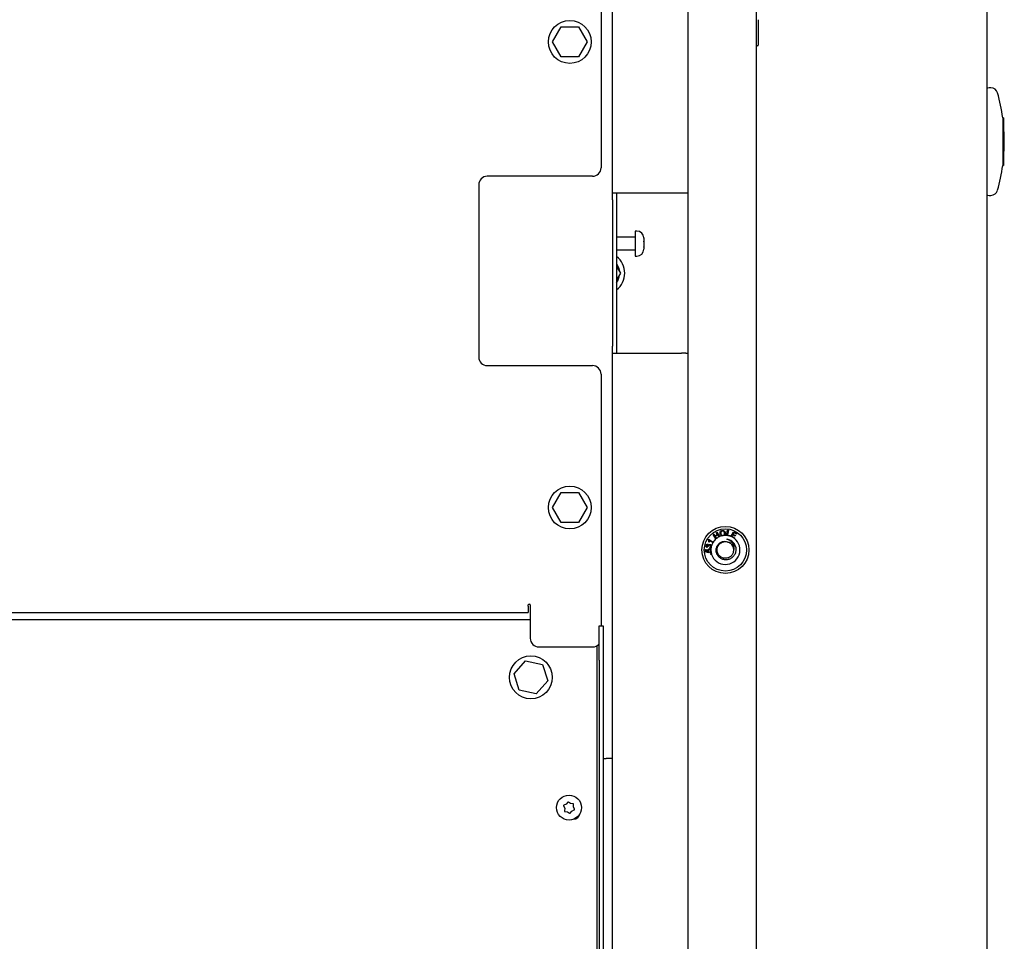
# Model space of a CAD drawing. Units: inches. Extents: x 0.2 to 16.8, y -11.3 to 10.7.
# Drawn here: x 7.3 to 8, y -7.4 to -6.7 of the extents above; entities that cross this region are included whole.
import ezdxf

# ---------------------------------------------------------------- set-up
doc = ezdxf.new("R2010")
doc.units = ezdxf.units.IN
doc.header["$MEASUREMENT"] = 0

msp = doc.modelspace()

# ---------------------------------------------------------------- linework, layer by layer
at = {"color": 7, "linetype": 'Continuous', "lineweight": 25}
for p, q in [((7.70212, -6.87519), (7.70212, -6.23504)), ((7.75712, -8.03349), (7.75712, -6.23504)), ((7.80712, -8.03004), (7.80712, -6.24004)), ((7.69379, -6.26503), (7.69379, -6.85668)), ((7.97513, -8.01644), (7.97513, -6.43599)), ((7.80837, -6.74889), (7.80837, -6.76744)), ((7.65844, -6.76507), (7.66472, -6.75419)), ((7.66472, -6.75419), (7.67728, -6.75419)), ((7.67728, -6.75419), (7.68356, -6.76507)), ((7.66472, -6.77594), (7.65844, -6.76507)), ((7.68356, -6.76507), (7.67728, -6.77594)), ((7.80787, -6.76794), (7.80712, -6.76794)), ((7.67728, -6.77594), (7.66472, -6.77594)), ((7.97789, -6.79855), (7.97662, -6.79855)), ((7.98712, -6.82026), (7.98645, -6.82026)), ((7.98645, -6.82026), (7.98645, -6.85509)), ((7.98712, -6.82026), (7.98712, -6.82158)), ((7.98712, -6.82158), (7.98712, -6.85509)), ((7.98645, -6.85509), (7.98712, -6.85509)), ((7.68754, -6.86293), (7.61084, -6.86293)), ((7.60459, -6.86918), (7.60459, -6.99456)), ((7.70666, -6.87519), (7.70212, -6.87519)), ((7.70212, -6.88019), (7.70212, -6.87519)), ((7.70212, -6.88019), (7.70212, -6.98665)), ((7.70511, -6.87519), (7.70511, -6.88019)), ((7.70511, -6.88019), (7.70511, -6.98665)), ((7.75244, -6.87519), (7.70666, -6.87519)), ((7.75557, -6.87519), (7.75244, -6.87519)), ((7.75712, -6.87519), (7.75557, -6.87519)), ((7.97662, -6.8768), (7.97789, -6.8768)), ((7.71869, -6.90734), (7.70511, -6.90734)), ((7.71994, -6.90284), (7.71869, -6.90284)), ((7.71869, -6.90284), (7.71869, -6.92035)), ((7.72494, -6.90785), (7.72493, -6.9076)), ((7.72493, -6.9076), (7.72494, -6.90792)), ((7.72494, -6.90784), (7.72494, -6.90785)), ((7.72494, -6.90792), (7.72494, -6.90785)), ((7.72494, -6.90792), (7.72494, -6.91011)), ((7.70511, -6.91654), (7.71869, -6.91654)), ((7.72494, -6.91011), (7.72493, -6.91027)), ((7.72493, -6.91027), (7.72494, -6.91064)), ((7.72494, -6.9142), (7.72493, -6.9146)), ((7.72493, -6.9146), (7.72494, -6.91465)), ((7.72494, -6.91064), (7.72494, -6.91011)), ((7.72494, -6.91064), (7.72494, -6.9142)), ((7.72494, -6.91449), (7.72494, -6.9142)), ((7.72494, -6.91465), (7.72494, -6.91449)), ((7.72494, -6.91465), (7.72494, -6.91604)), ((7.71869, -6.92035), (7.71869, -6.92104)), ((7.71869, -6.92104), (7.71994, -6.92104)), ((7.70511, -6.92863), (7.70791, -6.93349)), ((7.70791, -6.93349), (7.70511, -6.93835)), ((7.70712, -6.93212), (7.70715, -6.93211)), ((7.70212, -6.99165), (7.70212, -6.98665)), ((7.70511, -6.98665), (7.70511, -6.99165)), ((7.70212, -8.03504), (7.70212, -6.99165)), ((7.70212, -6.99165), (7.70666, -6.99165)), ((7.70666, -6.99165), (7.75244, -6.99165)), ((7.75557, -6.99165), (7.75244, -6.99165)), ((7.75557, -6.99165), (7.75712, -6.99165)), ((7.61084, -7.00081), (7.68754, -7.00081)), ((7.69379, -7.00706), (7.69379, -7.19041)), ((7.65844, -7.10416), (7.66472, -7.09329)), ((7.66472, -7.09329), (7.67728, -7.09329)), ((7.67728, -7.09329), (7.68356, -7.10416)), ((7.66472, -7.11504), (7.65844, -7.10416)), ((7.68356, -7.10416), (7.67728, -7.11504)), ((7.67728, -7.11504), (7.66472, -7.11504)), ((7.77542, -7.12368), (7.77587, -7.1234)), ((7.7775, -7.127), (7.77542, -7.12368)), ((7.77587, -7.1234), (7.77674, -7.12479)), ((7.77674, -7.12479), (7.77849, -7.12369)), ((7.77875, -7.12409), (7.77699, -7.12519)), ((7.77762, -7.1223), (7.77807, -7.12202)), ((7.77849, -7.12369), (7.77762, -7.1223)), ((7.77807, -7.12202), (7.78015, -7.12534)), ((7.77967, -7.12556), (7.77875, -7.12409)), ((7.78525, -7.12449), (7.78599, -7.12059)), ((7.78652, -7.12069), (7.78585, -7.12417)), ((7.78585, -7.12417), (7.78779, -7.12454)), ((7.78599, -7.12059), (7.78652, -7.12069)), ((7.78779, -7.12454), (7.78771, -7.12499)), ((7.7883, -7.1252), (7.79022, -7.12178)), ((7.78962, -7.12392), (7.78896, -7.12511)), ((7.79155, -7.12501), (7.78962, -7.12392)), ((7.79045, -7.12245), (7.78985, -7.12351)), ((7.78985, -7.12351), (7.79178, -7.1246)), ((7.79022, -7.12178), (7.79274, -7.12319)), ((7.79251, -7.1236), (7.79045, -7.12245)), ((7.79178, -7.1246), (7.79155, -7.12501)), ((7.79274, -7.12319), (7.79251, -7.1236)), ((7.77195, -7.12756), (7.77211, -7.12728)), ((7.77211, -7.12728), (7.77551, -7.12926)), ((7.77265, -7.12931), (7.77223, -7.12907)), ((7.77525, -7.12968), (7.77263, -7.12816)), ((7.77699, -7.12519), (7.77791, -7.12666)), ((7.78896, -7.12511), (7.7911, -7.12631)), ((7.7911, -7.12631), (7.79089, -7.12668)), ((7.76991, -7.13479), (7.77038, -7.13476)), ((7.77004, -7.13678), (7.76991, -7.13479)), ((7.77212, -7.13704), (7.77004, -7.13678)), ((7.77038, -7.13476), (7.77048, -7.13636)), ((7.77048, -7.13636), (7.77157, -7.13651)), ((7.77119, -7.13272), (7.77099, -7.13318)), ((7.77226, -7.13253), (7.77185, -7.13238)), ((7.77215, -7.13657), (7.77212, -7.13704)), ((7.77286, -7.13367), (7.77291, -7.13318)), ((7.77296, -7.13707), (7.77289, -7.13656)), ((7.77363, -7.13786), (7.77414, -7.13771)), ((7.77378, -7.1384), (7.77363, -7.13786)), ((7.77429, -7.13825), (7.77378, -7.1384)), ((7.64117, -7.17462), (7.64166, -7.17462)), ((6.40942, -7.18065), (7.64067, -7.18065)), ((7.64067, -7.17611), (7.64067, -7.17512)), ((7.64067, -7.17611), (7.64067, -7.18065)), ((7.64216, -7.17512), (7.64216, -7.1994)), ((7.64216, -7.186), (6.41587, -7.186)), ((7.69242, -7.19041), (7.69541, -7.19041)), ((7.69242, -7.21541), (7.69242, -7.19041)), ((7.69541, -7.19041), (7.69541, -7.21541)), ((7.64841, -7.20565), (7.68754, -7.20565)), ((7.69087, -7.58928), (7.69087, -7.2047)), ((7.63033, -7.22516), (7.63877, -7.21586)), ((7.63877, -7.21586), (7.65104, -7.21852)), ((7.69242, -7.21541), (7.69242, -8.00691)), ((7.69541, -7.21541), (7.69541, -8.00691)), ((7.63417, -7.23712), (7.63033, -7.22516)), ((7.65104, -7.21852), (7.65488, -7.23047)), ((7.65488, -7.23047), (7.64644, -7.23977)), ((7.64644, -7.23977), (7.63417, -7.23712)), ((7.69541, -7.28694), (7.69758, -7.28694)), ((7.70212, -7.28694), (7.69758, -7.28694)), ((7.66971, -7.31837), (7.66947, -7.3187)), ((7.67003, -7.31861), (7.66971, -7.31837)), ((7.66668, -7.32097), (7.66632, -7.32114)), ((7.66632, -7.32114), (7.66648, -7.32151)), ((7.66648, -7.32151), (7.66725, -7.3232)), ((7.66839, -7.32021), (7.66668, -7.32097)), ((7.66706, -7.32506), (7.66702, -7.32546)), ((7.66702, -7.32546), (7.66742, -7.3255)), ((7.66725, -7.3232), (7.66706, -7.32506)), ((7.66742, -7.3255), (7.66926, -7.32568)), ((7.66947, -7.3187), (7.66839, -7.32021)), ((7.67155, -7.31971), (7.67003, -7.31861)), ((7.67134, -7.32669), (7.67242, -7.32518)), ((7.6734, -7.31989), (7.67155, -7.31971)), ((7.67242, -7.32518), (7.67413, -7.32441)), ((7.6738, -7.31993), (7.6734, -7.31989)), ((7.67357, -7.32219), (7.67376, -7.32033)), ((7.67433, -7.32388), (7.67357, -7.32219)), ((7.67376, -7.32033), (7.6738, -7.31993)), ((7.67413, -7.32441), (7.6745, -7.32425)), ((7.6745, -7.32425), (7.67433, -7.32388)), ((7.66926, -7.32568), (7.67078, -7.32678)), ((7.67078, -7.32678), (7.67111, -7.32701)), ((7.67111, -7.32701), (7.67134, -7.32669))]:
    msp.add_line(p, q, dxfattribs=at)
at = {"color": 7, "linetype": 'Continuous', "lineweight": 25, "flags": 128}
for points in [[(7.97662, -6.79855), (7.97564, -6.79864), (7.97513, -6.79878)], [(7.97513, -6.87657), (7.97564, -6.8767), (7.97662, -6.8768)], [(7.70511, -6.92671), (7.70646, -6.92927), (7.70715, -6.93211)], [(7.64216, -7.18565), (7.64141, -7.18599), (7.64139, -7.186)]]:
    msp.add_lwpolyline(points, dxfattribs=at)
at = {"color": 7, "linetype": 'Continuous', "lineweight": 25}
for centre, radius in [((7.671, -6.76507), 0.01563), ((7.671, -7.10416), 0.01563), ((7.78439, -7.13504), 0.01712), ((7.78439, -7.13504), 0.01537), ((7.64261, -7.22782), 0.01563), ((7.67041, -7.32269), 0.0091)]:
    msp.add_circle(centre, radius, dxfattribs=at)
for centre, radius, start, end in [((7.80787, -6.76744), 0.0005, 270, 0), ((7.97789, -6.80355), 0.005, 15.76987, 90), ((7.85705, -6.83767), 0.13056, 7.66593, 15.76987), ((7.85705, -6.83767), 0.13056, 354.85875, 5.14125), ((7.68754, -6.85668), 0.00625, 270, 0), ((7.85705, -6.83767), 0.13056, 344.23013, 352.33407), ((7.61084, -6.86918), 0.00625, 90, 180), ((7.97789, -6.8718), 0.005, 270, 344.23013), ((7.71994, -6.90784), 0.005, 0, 90), ((7.71994, -6.91604), 0.005, 270, 0), ((7.69536, -6.93349), 0.01563, 308.60883, 51.39117), ((7.69536, -6.93349), 0.01188, 325.19031, 353.68191), ((7.61084, -6.99456), 0.00625, 180, 270), ((7.68754, -7.00706), 0.00625, 0, 90), ((7.78439, -7.13504), 0.01059, 94.02857, 104.50888), ((7.78439, -7.13504), 0.01059, 85.32632, 94.02857), ((7.78439, -7.13504), 0.01059, 71.71555, 85.32632), ((7.78439, -7.13504), 0.01059, 149.60219, 163.17965), ((7.78439, -7.13504), 0.01059, 197.64604, 52.13025), ((7.78439, -7.13504), 0.01059, 146.92723, 149.60219), ((7.78439, -7.13504), 0.01059, 130.57935, 146.92723), ((7.78439, -7.13504), 0.01059, 127.7002, 130.57935), ((7.78439, -7.13504), 0.01059, 116.45558, 127.7002), ((7.78439, -7.13504), 0.01059, 113.57666, 116.45558), ((7.78439, -7.13504), 0.01059, 104.50888, 113.57666), ((7.78439, -7.13504), 0.01059, 68.31981, 71.71555), ((7.78439, -7.13504), 0.01059, 52.13025, 68.31981), ((7.78439, -7.13504), 0.00608, 345.98978, 41.03142), ((7.78439, -7.13504), 0.01059, 170.5412, 180.05574), ((7.78439, -7.13504), 0.01059, 180.05574, 187.43039), ((7.78439, -7.13504), 0.01059, 187.43039, 194.61825), ((7.78439, -7.13504), 0.01059, 163.17965, 170.5412), ((7.78439, -7.13504), 0.01059, 194.61825, 197.64604), ((7.64117, -7.17512), 0.0005, 90, 180), ((7.64166, -7.17512), 0.0005, 0, 90), ((7.64841, -7.1994), 0.00625, 180, 270), ((7.68754, -7.1994), 0.00625, 270, 321.26058), ((7.67362, -7.32636), 0.00477, 272.44879, 349.98346)]:
    msp.add_arc(centre, radius, start, end, dxfattribs=at)
for points, knots in [([(7.78052, -7.1232), (7.78049, -7.1229), (7.78043, -7.1223), (7.78077, -7.1215), (7.78137, -7.12097), (7.78183, -7.12085), (7.78206, -7.1208)], [0, 0, 0, 0, 0.2806024, 0.5596417, 0.7796037, 1, 1, 1, 1]), ([(7.78173, -7.12479), (7.78156, -7.1247), (7.7812, -7.12453), (7.78074, -7.12398), (7.7806, -7.1235), (7.78052, -7.1232)], [0, 0, 0, 0, 0.280292, 0.560689, 1, 1, 1, 1]), ([(7.78214, -7.12125), (7.78191, -7.12131), (7.78147, -7.12145), (7.78095, -7.12215), (7.78101, -7.12275), (7.78106, -7.12312)], [0, 0, 0, 0, 0.280198, 0.559803, 1, 1, 1, 1]), ([(7.78106, -7.12312), (7.7811, -7.12333), (7.7812, -7.12376), (7.78162, -7.12423), (7.78214, -7.12447), (7.78248, -7.12444), (7.78265, -7.12443)], [0, 0, 0, 0, 0.2805781, 0.5597358, 0.7797589, 1, 1, 1, 1]), ([(7.78206, -7.1208), (7.78236, -7.12078), (7.78295, -7.12075), (7.78369, -7.12121), (7.78412, -7.12185), (7.78423, -7.12231), (7.78428, -7.12253)], [0, 0, 0, 0, 0.279589, 0.558565, 0.779074, 1, 1, 1, 1]), ([(7.78374, -7.12262), (7.78369, -7.1224), (7.78359, -7.12197), (7.78319, -7.12147), (7.78266, -7.12121), (7.78231, -7.12123), (7.78214, -7.12125)], [0, 0, 0, 0, 0.280815, 0.560076, 0.779941, 1, 1, 1, 1]), ([(7.78265, -7.12443), (7.78287, -7.12437), (7.7833, -7.12424), (7.78369, -7.12371), (7.7838, -7.12314), (7.78376, -7.12279), (7.78374, -7.12262)], [0, 0, 0, 0, 0.279184, 0.558274, 0.778839, 1, 1, 1, 1]), ([(7.78428, -7.12253), (7.7843, -7.12294), (7.78432, -7.12351), (7.78399, -7.12416), (7.78376, -7.12437), (7.78364, -7.12448)], [0, 0, 0, 0, 0.558059, 0.779072, 1, 1, 1, 1]), ([(7.77099, -7.13318), (7.77084, -7.13311), (7.77055, -7.13295), (7.77029, -7.13257), (7.77019, -7.13215), (7.77023, -7.1319), (7.77025, -7.13177)], [0, 0, 0, 0, 0.280206, 0.559455, 0.779544, 1, 1, 1, 1]), ([(7.77025, -7.13177), (7.77031, -7.13161), (7.77041, -7.1313), (7.77075, -7.13098), (7.77115, -7.13082), (7.77141, -7.13085), (7.77154, -7.13087)], [0, 0, 0, 0, 0.2802317, 0.5598727, 0.7799662, 1, 1, 1, 1]), ([(7.77065, -7.13185), (7.77064, -7.13196), (7.77061, -7.13217), (7.77079, -7.13252), (7.77104, -7.13265), (7.77119, -7.13272)], [0, 0, 0, 0, 0.280393, 0.560203, 1, 1, 1, 1]), ([(7.77141, -7.13136), (7.77132, -7.13134), (7.77113, -7.13132), (7.77088, -7.13145), (7.77072, -7.13164), (7.77067, -7.13178), (7.77065, -7.13185)], [0, 0, 0, 0, 0.279639, 0.55894, 0.77925, 1, 1, 1, 1]), ([(7.77188, -7.13231), (7.77189, -7.1322), (7.77192, -7.13198), (7.77185, -7.13167), (7.77166, -7.13144), (7.7715, -7.13138), (7.77141, -7.13136)], [0, 0, 0, 0, 0.280609, 0.560907, 0.779975, 1, 1, 1, 1]), ([(7.77154, -7.13087), (7.77163, -7.1309), (7.77182, -7.13096), (7.77208, -7.1312), (7.77216, -7.13144), (7.7722, -7.13159)], [0, 0, 0, 0, 0.280563, 0.56106, 1, 1, 1, 1]), ([(7.77223, -7.12907), (7.77224, -7.12878), (7.77226, -7.12825), (7.77204, -7.12777), (7.77195, -7.12756)], [0, 0, 0, 0, 0.5605135, 1, 1, 1, 1]), ([(7.7722, -7.13159), (7.77227, -7.13148), (7.7724, -7.13126), (7.77272, -7.13108), (7.77304, -7.13103), (7.77324, -7.13107), (7.77334, -7.13109)], [0, 0, 0, 0, 0.2798906, 0.5591041, 0.7793631, 1, 1, 1, 1]), ([(7.77323, -7.1316), (7.77311, -7.13158), (7.77288, -7.13155), (7.77258, -7.1317), (7.77237, -7.13192), (7.77232, -7.1321), (7.77229, -7.13218)], [0, 0, 0, 0, 0.2798314, 0.5591694, 0.7794192, 1, 1, 1, 1]), ([(7.77263, -7.12816), (7.77266, -7.12837), (7.77271, -7.12876), (7.77267, -7.12914), (7.77265, -7.12931)], [0, 0, 0, 0, 0.559659, 1, 1, 1, 1]), ([(7.77385, -7.13259), (7.77387, -7.13247), (7.7739, -7.13223), (7.77374, -7.13191), (7.7735, -7.13169), (7.77332, -7.13163), (7.77323, -7.1316)], [0, 0, 0, 0, 0.279639, 0.5592, 0.779445, 1, 1, 1, 1]), ([(7.77334, -7.13109), (7.77346, -7.13112), (7.77369, -7.1312), (7.77405, -7.1315), (7.77417, -7.13179), (7.77425, -7.13198)], [0, 0, 0, 0, 0.28056, 0.560991, 1, 1, 1, 1]), ([(7.79071, -7.13045), (7.7911, -7.13117), (7.79191, -7.13265), (7.79216, -7.13525), (7.79155, -7.1378), (7.79014, -7.13999), (7.7881, -7.14154), (7.78569, -7.14231), (7.7832, -7.14224), (7.7809, -7.14133), (7.77906, -7.13974), (7.77789, -7.13764), (7.77749, -7.13531), (7.77789, -7.13301), (7.77903, -7.13101), (7.78075, -7.12953), (7.78284, -7.12872), (7.78503, -7.12866), (7.78709, -7.12934), (7.78835, -7.1303), (7.78888, -7.13095), (7.78897, -7.13105)], [0, 0, 0, 0, 0.056613, 0.117528, 0.177853, 0.237039, 0.29617, 0.353634, 0.411128, 0.46729, 0.523043, 0.578013, 0.632033, 0.685809, 0.738106, 0.790443, 0.841242, 0.891834, 0.941437, 0.990293, 1, 1, 1, 1]), ([(7.79028, -7.13651), (7.79002, -7.13721), (7.78951, -7.13861), (7.78779, -7.14026), (7.78551, -7.1412), (7.78292, -7.14112), (7.78059, -7.14001), (7.77891, -7.13806), (7.77816, -7.13559), (7.77847, -7.13303), (7.77978, -7.13081), (7.78188, -7.12931), (7.78443, -7.12878), (7.78688, -7.12936), (7.78856, -7.13034), (7.78903, -7.13119), (7.78909, -7.13131)], [0, 0, 0, 0, 0.06846, 0.13602, 0.213946, 0.290935, 0.368638, 0.445862, 0.523264, 0.600793, 0.677915, 0.755716, 0.832631, 0.910624, 0.987404, 1, 1, 1, 1]), ([(7.78561, -7.12733), (7.78558, -7.12732), (7.78554, -7.1273), (7.78549, -7.12729), (7.78547, -7.12728), (7.78546, -7.12727), (7.78546, -7.12727), (7.78545, -7.12726), (7.78545, -7.12726), (7.78545, -7.12726), (7.78545, -7.12726), (7.78546, -7.12725), (7.78547, -7.12725), (7.78552, -7.12725), (7.78572, -7.12726), (7.78651, -7.12738), (7.78805, -7.12792), (7.78965, -7.12905), (7.79043, -7.13009), (7.79071, -7.13045)], [0, 0, 0, 0, 0.014394, 0.02095, 0.023169, 0.024741, 0.02636, 0.027003, 0.027653, 0.02808, 0.028507, 0.029135, 0.030347, 0.034772, 0.052326, 0.122311, 0.404179, 0.791058, 1, 1, 1, 1]), ([(7.79028, -7.13651), (7.79049, -7.13587), (7.79092, -7.13457), (7.79071, -7.13242), (7.78987, -7.13035), (7.78827, -7.12859), (7.78672, -7.12769), (7.78578, -7.12738), (7.78561, -7.12733)], [0, 0, 0, 0, 0.175169, 0.349845, 0.546547, 0.744794, 0.952981, 1, 1, 1, 1]), ([(7.79094, -7.13089), (7.79077, -7.13061), (7.79029, -7.12978), (7.78906, -7.12871), (7.78743, -7.12774), (7.78621, -7.12746), (7.78561, -7.12733)], [0, 0, 0, 0, 0.147639, 0.434255, 0.724298, 1, 1, 1, 1]), ([(7.79175, -7.13285), (7.79151, -7.13206), (7.79125, -7.13121), (7.79074, -7.1305), (7.79071, -7.13045)], [0, 0, 0, 0, 0.931196, 1, 1, 1, 1]), ([(7.77127, -7.13576), (7.77128, -7.13558), (7.7713, -7.1352), (7.77163, -7.13476), (7.77205, -7.1345), (7.77234, -7.13446), (7.77249, -7.13444)], [0, 0, 0, 0, 0.27951, 0.559061, 0.779322, 1, 1, 1, 1]), ([(7.77157, -7.13651), (7.77148, -7.13638), (7.77133, -7.13615), (7.77129, -7.13588), (7.77127, -7.13576)], [0, 0, 0, 0, 0.55981, 1, 1, 1, 1]), ([(7.77257, -7.13496), (7.77244, -7.13498), (7.77217, -7.13501), (7.77187, -7.13525), (7.77172, -7.13556), (7.77172, -7.13577), (7.77171, -7.13587)], [0, 0, 0, 0, 0.2804571, 0.5594545, 0.7794561, 1, 1, 1, 1]), ([(7.77171, -7.13587), (7.77175, -7.13603), (7.77181, -7.13632), (7.77204, -7.1365), (7.77215, -7.13657)], [0, 0, 0, 0, 0.558887, 1, 1, 1, 1]), ([(7.77185, -7.13238), (7.77186, -7.13237), (7.77187, -7.13234), (7.77187, -7.13232), (7.77188, -7.13231)], [0, 0, 0, 0, 0.5600049, 1, 1, 1, 1]), ([(7.77229, -7.13218), (7.77228, -7.13225), (7.77226, -7.13236), (7.77226, -7.13248), (7.77226, -7.13253)], [0, 0, 0, 0, 0.559766, 1, 1, 1, 1]), ([(7.77249, -7.13444), (7.77268, -7.13444), (7.77303, -7.13445), (7.77332, -7.13462), (7.77345, -7.1347)], [0, 0, 0, 0, 0.559677, 1, 1, 1, 1]), ([(7.7736, -7.13574), (7.77357, -7.13561), (7.77351, -7.13534), (7.77322, -7.13508), (7.77289, -7.13496), (7.77267, -7.13496), (7.77257, -7.13496)], [0, 0, 0, 0, 0.278905, 0.558429, 0.778956, 1, 1, 1, 1]), ([(7.77394, -7.1333), (7.77386, -7.13338), (7.77369, -7.13353), (7.77332, -7.13369), (7.77303, -7.13368), (7.77286, -7.13367)], [0, 0, 0, 0, 0.28047, 0.560893, 1, 1, 1, 1]), ([(7.77289, -7.13656), (7.773, -7.13653), (7.77321, -7.13647), (7.77346, -7.13627), (7.77359, -7.13601), (7.7736, -7.13583), (7.7736, -7.13574)], [0, 0, 0, 0, 0.2807, 0.559857, 0.77977, 1, 1, 1, 1]), ([(7.77291, -7.13318), (7.77302, -7.13318), (7.77325, -7.13318), (7.77355, -7.13307), (7.77377, -7.13285), (7.77383, -7.13268), (7.77385, -7.13259)], [0, 0, 0, 0, 0.280757, 0.559902, 0.779879, 1, 1, 1, 1]), ([(7.77389, -7.13641), (7.77383, -7.13651), (7.77372, -7.1367), (7.77341, -7.13696), (7.77313, -7.13703), (7.77296, -7.13707)], [0, 0, 0, 0, 0.2804278, 0.5607561, 1, 1, 1, 1]), ([(7.77345, -7.1347), (7.77352, -7.13475), (7.77366, -7.13486), (7.77375, -7.13499), (7.7738, -7.13505)], [0, 0, 0, 0, 0.55985, 1, 1, 1, 1])]:
    msp.add_open_spline(points, degree=3, knots=knots, dxfattribs=at)

doc.saveas('drawing.dxf')
